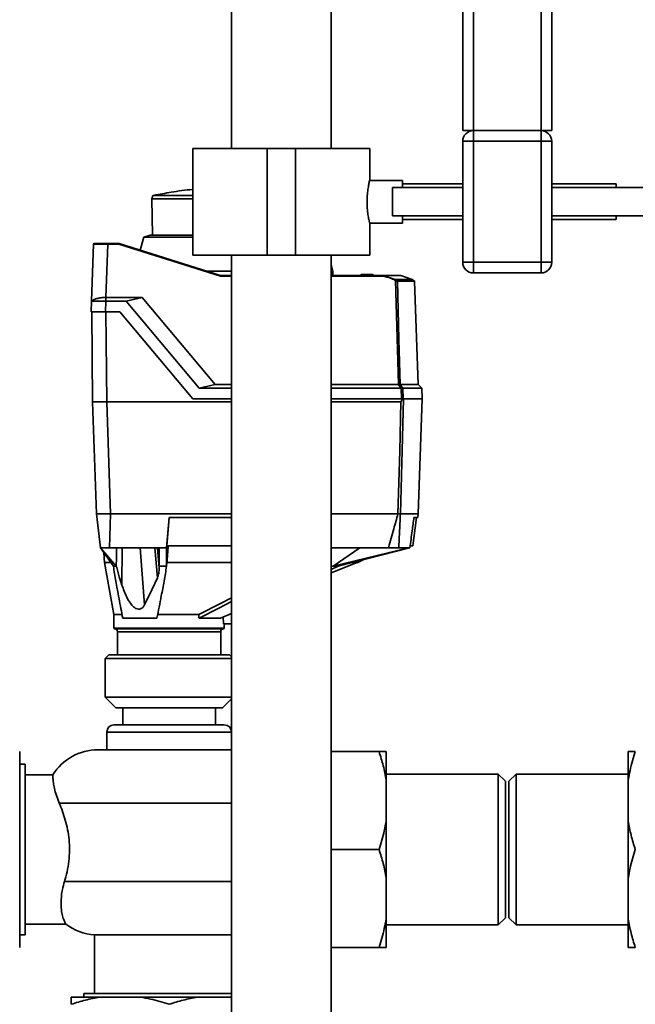
# Paper-space layout 'Blatt1' of a CAD drawing. Units: millimetres. Extents: x 0 to 5940, y 0 to 4200.
# Drawn here: x 1444 to 1617, y 3024 to 3300 of the extents above; entities that cross this region are included whole.
import ezdxf

# ---------------------------------------------------------------- set-up
doc = ezdxf.new("R2010")
doc.units = ezdxf.units.MM
doc.header["$LTSCALE"] = 10
doc.layers.add('1', color=7, linetype='Continuous')
doc.styles.add('SLDTEXTSTYLE0', font='TXT', dxfattribs={"width": 0.605})
doc.dimstyles.new('SLDDIMSTYLE0', dxfattribs={"dimtxt": 35, "dimasz": 25, "dimexe": 0, "dimexo": 0.0625, "dimgap": 8.75, "dimtad": 1, "dimdec": 1, "dimrnd": 1e-09, "dimzin": 4, "dimdsep": 46, "dimtxsty": 'SLDTEXTSTYLE0', "dimsah": 1, "dimcen": 0.09, "dimadec": 0, "dimazin": 1, "dimtfac": 1, "dimtdec": 1, "dimtofl": 0, "dimtmove": 0, "dimatfit": 3, "dimfxl": 1, "dimfrac": 2, "dimtolj": 1, "dimtzin": 12, "dimarcsym": 0})

# ---------------------------------------------------------------- blocks, each defined once
blk = doc.blocks.new('_D')
at = {"layer": '1'}
for p, q in [((727.18, 3326.61), (727.18, 3798.87)), ((2202.18, 3150.11), (2202.18, 3798.87)), ((2202.18, 3788.87), (727.18, 3788.87))]:
    blk.add_line(p, q, dxfattribs=at)
for points in [[(727.18, 3788.87), (752.18, 3784.87), (752.18, 3792.87)], [(2202.18, 3788.87), (2177.18, 3792.87), (2177.18, 3784.87)]]:
    blk.add_solid(points, dxfattribs=at)
at = {"layer": '1', "insert": (1372.44, 3833.99), "char_height": 35, "attachment_point": 1, "style": 'SLDTEXTSTYLE0'}
blk.add_mtext('ca. 1500', dxfattribs=at)

psp = doc.layouts.new('Blatt1')

# ---------------------------------------------------------------- linework, layer by layer
at = {"color": 7, "linetype": 'Continuous', "lineweight": 35}
for p, q in [((1503.18, 3404.11), (1503.18, 3264.11)), ((1531.18, 3264.11), (1531.18, 3404.11)), ((1568.18, 3269.11), (1568.18, 3339.11)), ((1571.18, 3269.11), (1571.18, 3339.11)), ((1590.18, 3269.11), (1590.18, 3339.11)), ((1593.18, 3269.11), (1593.18, 3339.11)), ((1568.18, 3269.11), (1571.18, 3269.11)), ((1571.18, 3266.11), (1571.18, 3269.11)), ((1571.18, 3269.11), (1590.18, 3269.11)), ((1590.18, 3269.11), (1593.18, 3269.11)), ((1590.18, 3266.11), (1590.18, 3269.11)), ((1571.18, 3266.11), (1568.18, 3266.11)), ((1568.18, 3232.11), (1568.18, 3266.11)), ((1571.18, 3266.11), (1571.18, 3232.11)), ((1590.18, 3266.11), (1571.18, 3266.11)), ((1590.18, 3232.11), (1590.18, 3266.11)), ((1593.18, 3266.11), (1590.18, 3266.11)), ((1593.18, 3266.11), (1593.18, 3232.11)), ((1492.33, 3264.11), (1492.33, 3234.11)), ((1492.33, 3264.11), (1513.18, 3264.11)), ((1513.18, 3264.11), (1513.18, 3234.11)), ((1513.18, 3264.11), (1521.18, 3264.11)), ((1521.18, 3264.11), (1521.18, 3234.11)), ((1521.18, 3264.11), (1542.03, 3264.11)), ((1542.03, 3255.08), (1542.03, 3264.11)), ((1551.29, 3255.11), (1542.02, 3255.11)), ((1551.29, 3255.11), (1551.29, 3253.11)), ((1568.18, 3254.11), (1551.29, 3254.11)), ((1611.29, 3254.11), (1593.18, 3254.11)), ((1611.29, 3254.11), (1611.29, 3253.11)), ((1481.14, 3250.88), (1480.78, 3249.89)), ((1492.33, 3250.88), (1481.14, 3250.88)), ((1568.18, 3253.11), (1548.46, 3253.11)), ((1548.46, 3249.11), (1548.46, 3253.11)), ((1628.46, 3253.11), (1593.18, 3253.11)), ((1480.78, 3249.89), (1480.96, 3239.71)), ((1480.78, 3249.89), (1492.33, 3249.89)), ((1548.46, 3245.11), (1548.46, 3249.11)), ((1542.01, 3243.11), (1551.29, 3243.11)), ((1542.03, 3234.11), (1542.03, 3243.18)), ((1548.46, 3245.11), (1568.18, 3245.11)), ((1551.29, 3245.11), (1551.29, 3243.11)), ((1551.29, 3244.11), (1568.18, 3244.11)), ((1593.18, 3245.11), (1628.46, 3245.11)), ((1593.18, 3244.11), (1611.29, 3244.11)), ((1611.29, 3245.11), (1611.29, 3244.11)), ((1480.31, 3239.71), (1478.61, 3239.12)), ((1480.31, 3239.71), (1492.33, 3239.71)), ((1463.89, 3221.17), (1464.45, 3237.21)), ((1468.45, 3237.21), (1467.93, 3222.2)), ((1468.45, 3237.41), (1471.59, 3237.41)), ((1468.45, 3237.41), (1468.45, 3237.21)), ((1471.56, 3237.21), (1468.45, 3237.21)), ((1500.1, 3228.21), (1471.56, 3237.21)), ((1471.59, 3237.41), (1471.59, 3237.41)), ((1471.59, 3237.41), (1500.14, 3228.41)), ((1478.61, 3239.12), (1477.58, 3235.52)), ((1492.33, 3239.12), (1478.61, 3239.12)), ((1492.33, 3234.11), (1513.18, 3234.11)), ((1503.18, 3234.11), (1503.18, 2946.11)), ((1513.18, 3234.11), (1521.18, 3234.11)), ((1521.18, 3234.11), (1542.03, 3234.11)), ((1531.18, 2946.11), (1531.18, 3234.11)), ((1531.7, 3229.61), (1531.18, 3231.43)), ((1571.18, 3232.11), (1568.18, 3232.11)), ((1571.18, 3229.11), (1571.18, 3232.11)), ((1571.18, 3232.11), (1590.18, 3232.11)), ((1593.18, 3232.11), (1590.18, 3232.11)), ((1590.18, 3229.11), (1590.18, 3232.11)), ((1503.18, 3229.61), (1496.31, 3229.61)), ((1531.7, 3229.61), (1531.18, 3229.61)), ((1531.72, 3228.41), (1531.7, 3229.61)), ((1539.4, 3228.41), (1539.71, 3228.71)), ((1539.92, 3228.71), (1539.61, 3228.41)), ((1539.92, 3228.71), (1542.66, 3228.71)), ((1542.97, 3228.41), (1542.66, 3228.71)), ((1542.87, 3228.71), (1543.18, 3228.41)), ((1590.18, 3229.11), (1571.18, 3229.11)), ((1503.18, 3228.21), (1500.1, 3228.21)), ((1500.14, 3228.41), (1503.18, 3228.41)), ((1500.14, 3228.41), (1500.14, 3228.41)), ((1531.18, 3228.41), (1545.83, 3228.41)), ((1545.81, 3228.21), (1531.18, 3228.21)), ((1539.4, 3228.41), (1539.4, 3228.41)), ((1539.4, 3228.41), (1539.4, 3228.41)), ((1539.61, 3228.41), (1539.6, 3228.41)), ((1539.6, 3228.41), (1539.6, 3228.41)), ((1542.97, 3228.41), (1539.61, 3228.41)), ((1542.98, 3228.41), (1542.97, 3228.41)), ((1542.98, 3228.41), (1542.98, 3228.41)), ((1543.18, 3228.41), (1543.18, 3228.41)), ((1545.83, 3228.41), (1549.17, 3227.26)), ((1545.83, 3228.41), (1545.83, 3228.41)), ((1550.76, 3228.41), (1545.83, 3228.41)), ((1549.17, 3227.26), (1554.01, 3227.26)), ((1549.74, 3226.92), (1554.51, 3226.92)), ((1554.64, 3226.77), (1549.81, 3226.77)), ((1550.76, 3228.41), (1554.01, 3227.26)), ((1554.01, 3227.26), (1554.51, 3226.92)), ((1554.51, 3226.92), (1554.52, 3226.91)), ((1554.52, 3226.91), (1554.58, 3226.91)), ((1555.65, 3197.74), (1554.64, 3226.77)), ((1463.79, 3218.21), (1463.89, 3221.16)), ((1467.89, 3221.16), (1467.79, 3218.21)), ((1467.89, 3222.2), (1467.89, 3221.16)), ((1467.89, 3222.2), (1467.93, 3222.2)), ((1473.61, 3221.15), (1467.89, 3221.15)), ((1467.93, 3222.2), (1478.05, 3222.2)), ((1478.05, 3222.2), (1473.61, 3221.15)), ((1494.12, 3196.71), (1473.61, 3221.15)), ((1478.05, 3222.2), (1498.57, 3197.74)), ((1463.92, 3218.21), (1464.14, 3192.91)), ((1467.79, 3218.21), (1471.79, 3218.21)), ((1467.92, 3218.21), (1468.14, 3192.91)), ((1471.79, 3218.21), (1492.35, 3193.71)), ((1494.12, 3196.71), (1498.57, 3197.74)), ((1494.12, 3196.71), (1503.18, 3196.71)), ((1498.57, 3197.74), (1503.18, 3197.74)), ((1531.18, 3197.74), (1550.11, 3197.74)), ((1531.18, 3196.71), (1550.9, 3196.71)), ((1550.59, 3197.74), (1555.65, 3197.74)), ((1550.98, 3193.71), (1550.9, 3196.71)), ((1551.38, 3196.71), (1551.46, 3193.71)), ((1556.69, 3196.71), (1551.38, 3196.71)), ((1556.69, 3196.71), (1555.65, 3197.74)), ((1556.79, 3193.71), (1556.69, 3196.71)), ((1465.24, 3161.41), (1464.14, 3192.91)), ((1464.14, 3192.91), (1468.14, 3192.91)), ((1469.24, 3161.41), (1468.14, 3192.91)), ((1503.18, 3192.91), (1468.14, 3192.91)), ((1492.35, 3193.71), (1503.18, 3193.71)), ((1531.18, 3193.71), (1550.98, 3193.71)), ((1550.83, 3192.91), (1531.18, 3192.91)), ((1556.82, 3193.71), (1551.52, 3193.71)), ((1555.69, 3161.41), (1556.82, 3193.71)), ((1466.41, 3151.91), (1465.24, 3161.41)), ((1465.31, 3161.41), (1468.52, 3161.41)), ((1469.23, 3161.41), (1468.89, 3151.91)), ((1503.18, 3161.41), (1469.24, 3161.41)), ((1484.98, 3151.91), (1485.66, 3160.41)), ((1485.68, 3160.41), (1485.04, 3152.41)), ((1503.18, 3160.41), (1485.66, 3160.41)), ((1549.98, 3161.41), (1531.18, 3161.41)), ((1549.98, 3161.41), (1549.98, 3161.41)), ((1555.69, 3161.41), (1550.66, 3161.41)), ((1550.66, 3161.41), (1550.66, 3161.41)), ((1554.18, 3152.41), (1555.16, 3160.41)), ((1555.57, 3160.41), (1554.47, 3160.41)), ((1555.57, 3160.41), (1555.69, 3161.41)), ((1466.41, 3151.91), (1470.83, 3146.71)), ((1470, 3146.71), (1466.41, 3151.91)), ((1482.88, 3151.91), (1468.89, 3151.91)), ((1472.41, 3141.41), (1472.5, 3151.91)), ((1478.76, 3135.81), (1477.49, 3151.91)), ((1482.37, 3143.46), (1481.7, 3151.91)), ((1482.88, 3146.13), (1482.38, 3151.91)), ((1482.42, 3151.91), (1482.88, 3146.71)), ((1484.98, 3151.91), (1482.88, 3151.91)), ((1482.88, 3146.71), (1482.88, 3151.91)), ((1484.98, 3151.91), (1484.98, 3146.71)), ((1485.04, 3152.41), (1503.18, 3152.41)), ((1547.31, 3151.91), (1531.18, 3151.91)), ((1531.79, 3146.71), (1539.23, 3151.91)), ((1531.79, 3146.71), (1553.05, 3151.91)), ((1553.33, 3151.91), (1533.2, 3146.71)), ((1553.05, 3151.91), (1550.2, 3151.91)), ((1553.33, 3151.91), (1553.05, 3151.91)), ((1553.56, 3152.41), (1554.18, 3152.41)), ((1467.34, 3150.56), (1467.54, 3147.68)), ((1538.52, 3147.69), (1540.36, 3148.56)), ((1467.52, 3147.79), (1470.18, 3133.11)), ((1482.88, 3146.13), (1482.88, 3146.71)), ((1484.98, 3146.71), (1485.06, 3147.65)), ((1531.18, 3144.83), (1538.54, 3147.71)), ((1531.79, 3146.71), (1531.18, 3146.71)), ((1533.2, 3146.71), (1531.18, 3145.81)), ((1470.18, 3133.11), (1470.18, 3129.31)), ((1470.18, 3133.11), (1472.59, 3133.11)), ((1472.65, 3132.11), (1482.26, 3132.11)), ((1482.35, 3133.11), (1493.99, 3133.11)), ((1494.08, 3132.11), (1500.1, 3132.11)), ((1503.18, 3133.45), (1500.1, 3132.11)), ((1500.9, 3132.46), (1500.93, 3130.51)), ((1470.18, 3129.31), (1485.68, 3129.31)), ((1470.38, 3129.11), (1485.68, 3129.11)), ((1485.68, 3129.31), (1501.18, 3129.31)), ((1485.68, 3129.11), (1500.98, 3129.11)), ((1503.18, 3130.51), (1500.93, 3130.51)), ((1501.18, 3129.31), (1501.18, 3130.51)), ((1471.18, 3128.31), (1471.18, 3121.81)), ((1485.68, 3128.31), (1471.18, 3128.31)), ((1500.18, 3128.31), (1485.68, 3128.31)), ((1500.18, 3121.81), (1500.18, 3128.31)), ((1468.73, 3121.81), (1467.73, 3120.81)), ((1467.73, 3120.81), (1467.73, 3109.91)), ((1492.55, 3120.81), (1467.73, 3120.81)), ((1468.73, 3121.81), (1492.17, 3121.81)), ((1492.17, 3121.81), (1502.63, 3121.81)), ((1503.18, 3120.81), (1492.55, 3120.81)), ((1503.18, 3121.26), (1502.63, 3121.81)), ((1467.73, 3109.91), (1470.73, 3106.91)), ((1467.73, 3109.91), (1503.18, 3109.91)), ((1500.63, 3106.91), (1470.73, 3106.91)), ((1472.68, 3106.91), (1472.68, 3102.11)), ((1498.68, 3102.11), (1498.68, 3106.91)), ((1500.63, 3106.91), (1503.18, 3109.46)), ((1501.18, 3102.11), (1470.18, 3102.11)), ((1468.18, 3100.11), (1468.18, 3095.11)), ((1468.18, 3100.11), (1503.18, 3100.11)), ((1443.68, 3086.61), (1443.68, 3094.61)), ((1503.18, 3095.11), (1465.68, 3095.11)), ((1544.68, 3094.61), (1531.18, 3094.61)), ((1546.68, 3094.61), (1546.68, 3086.61)), ((1614.68, 3086.61), (1614.68, 3094.61)), ((1445.18, 3091.11), (1443.68, 3091.11)), ((1445.18, 3043.11), (1445.18, 3091.11)), ((1452.99, 3088.11), (1445.18, 3088.11)), ((1578.18, 3088.31), (1546.68, 3088.31)), ((1580.18, 3086.31), (1578.18, 3088.31)), ((1578.18, 3067.11), (1578.18, 3088.31)), ((1583.18, 3088.31), (1581.18, 3086.31)), ((1614.68, 3088.31), (1583.18, 3088.31)), ((1583.18, 3088.31), (1583.18, 3045.91)), ((1443.68, 3075.11), (1443.68, 3086.61)), ((1546.68, 3086.61), (1546.68, 3075.11)), ((1580.18, 3067.11), (1580.18, 3086.31)), ((1581.18, 3086.31), (1581.18, 3047.91)), ((1614.68, 3075.11), (1614.68, 3086.61)), ((1454.81, 3080.11), (1503.18, 3080.11)), ((1443.68, 3059.11), (1443.68, 3075.11)), ((1546.68, 3075.11), (1546.68, 3059.11)), ((1614.68, 3059.11), (1614.68, 3075.11)), ((1544.68, 3067.11), (1531.18, 3067.11)), ((1578.18, 3045.91), (1578.18, 3067.11)), ((1580.18, 3047.91), (1580.18, 3067.11)), ((1443.68, 3047.61), (1443.68, 3059.11)), ((1503.18, 3058.11), (1456.27, 3058.11)), ((1546.68, 3059.11), (1546.68, 3047.61)), ((1614.68, 3047.61), (1614.68, 3059.11)), ((1443.68, 3039.61), (1443.68, 3047.61)), ((1445.18, 3046.11), (1456.64, 3046.11)), ((1546.68, 3047.61), (1546.68, 3039.61)), ((1578.18, 3045.91), (1580.18, 3047.91)), ((1581.18, 3047.91), (1583.18, 3045.91)), ((1614.68, 3039.61), (1614.68, 3047.61)), ((1546.68, 3045.91), (1578.18, 3045.91)), ((1583.18, 3045.91), (1614.68, 3045.91)), ((1443.68, 3043.11), (1445.18, 3043.11)), ((1464.68, 3043.14), (1464.68, 3026.61)), ((1464.68, 3043.14), (1503.18, 3043.14)), ((1544.68, 3039.61), (1531.18, 3039.61)), ((1461.68, 3026.61), (1461.68, 3025.61)), ((1503.18, 3026.61), (1461.68, 3026.61)), ((1466.18, 3025.61), (1458.18, 3025.61)), ((1477.68, 3025.61), (1466.18, 3025.61)), ((1493.68, 3025.61), (1477.68, 3025.61)), ((1503.18, 3025.61), (1493.68, 3025.61))]:
    psp.add_line(p, q, dxfattribs=at)
at = {"color": 7, "linetype": 'Continuous', "lineweight": 35, "flags": 128}
for points in [[(1550.11, 3197.74), (1549.67, 3214.1), (1549.32, 3226.95)], [(1549.81, 3226.77), (1550.25, 3210.52), (1550.59, 3197.74)], [(1549.98, 3161.41), (1550.46, 3179.05), (1550.83, 3192.91)], [(1551.52, 3193.71), (1551.04, 3175.62), (1550.66, 3161.41)], [(1551.43, 3193.71), (1551.44, 3193.71), (1551.46, 3193.71), (1551.47, 3193.71), (1551.48, 3193.71), (1551.49, 3193.71), (1551.5, 3193.71), (1551.51, 3193.71), (1551.52, 3193.71)], [(1470.9, 3151.91), (1470.86, 3148.99), (1470.83, 3146.71)], [(1470.83, 3146.71), (1470.72, 3146.71), (1470.61, 3146.71), (1470.51, 3146.71), (1470.4, 3146.71), (1470.3, 3146.71), (1470.2, 3146.71), (1470.1, 3146.71), (1470, 3146.71)], [(1484.98, 3146.71), (1484.71, 3146.71), (1484.44, 3146.71), (1484.18, 3146.71), (1483.92, 3146.71), (1483.65, 3146.71), (1483.39, 3146.71), (1483.14, 3146.71), (1482.88, 3146.71)], [(1485.06, 3147.65), (1485.06, 3147.68), (1485.06, 3147.71)], [(1533.2, 3146.71), (1533.04, 3146.71), (1532.87, 3146.71), (1532.69, 3146.71), (1532.52, 3146.71), (1532.34, 3146.71), (1532.16, 3146.71), (1531.98, 3146.71), (1531.79, 3146.71)], [(1478.76, 3135.81), (1480.78, 3140.09), (1482.37, 3143.46)], [(1503.18, 3137.79), (1500.29, 3136.32), (1493.99, 3133.11)], [(1494.08, 3132.11), (1499.6, 3134.92), (1503.18, 3136.75)]]:
    psp.add_lwpolyline(points, dxfattribs=at)
at = {"color": 7, "linetype": 'Continuous', "lineweight": 35}
for centre, radius, start, end in [((1571.18, 3266.11), 3, 90, 180), ((1590.18, 3266.11), 3, 0, 90), ((1464.65, 3237.21), 0.2, 90, 178), ((1571.18, 3232.11), 3, 180, 270), ((1590.18, 3232.11), 3, 270, 0), ((1552.63, 3225.35), 3.95, 151.0928, 153.8813), ((1548.02, 3224.98), 2.37, 56.609, 63.3204), ((1548.02, 3224.98), 2.56, 56.4863, 63.2046), ((1552.18, 3225.11), 3.4, 144.0058, 147.2415), ((1549.61, 3226.77), 0.203, 1.7458, 47.4291), ((1554.44, 3226.77), 0.2, 2, 44.3263), ((1161.48, 2899.46), 489.9, 37.3543, 37.5069), ((1162.62, 2900.23), 488.91, 37.3302, 37.4831), ((1470.38, 3129.31), 0.2, 180, 270), ((1470.38, 3128.31), 0.8, 0, 90), ((1500.98, 3128.31), 0.8, 90, 180), ((1500.98, 3129.31), 0.2, 270, 0), ((1470.18, 3100.11), 2, 90, 180), ((1501.18, 3100.11), 2, 0, 90), ((1465.68, 3080.11), 15, 90, 147.7637), ((1465.68, 3058.11), 15, 232.8599, 266.1774)]:
    psp.add_arc(centre, radius, start, end, dxfattribs=at)
for points, knots in [([(1542.01, 3243.18), (1542.02, 3243.16), (1542.04, 3243.07), (1541.91, 3243.59), (1541.68, 3244.68), (1541.43, 3246.32), (1541.28, 3248.28), (1541.3, 3250.31), (1541.47, 3252.18), (1541.73, 3253.75), (1541.94, 3254.76), (1542.05, 3255.19), (1542.02, 3255.09), (1542.02, 3255.08)], [0, 0, 0, 0, 0.032539, 0.136721, 0.241819, 0.349568, 0.457744, 0.563242, 0.667182, 0.773055, 0.881362, 0.988868, 1, 1, 1, 1]), ([(1492.33, 3252.56), (1492.29, 3252.56), (1490.26, 3252.41), (1486.58, 3251.89), (1482.97, 3251.2), (1481.31, 3250.89)], [0, 0, 0, 0, 0.0113861, 0.5458878, 1, 1, 1, 1]), ([(1468.45, 3237.21), (1467.93, 3237.21), (1466.88, 3237.22), (1465.57, 3237.22), (1464.75, 3237.22), (1464.64, 3237.22), (1464.61, 3237.22)], [0, 0, 0, 0, 0.28581, 0.571541, 0.857272, 1, 1, 1, 1]), ([(1464.73, 3237.41), (1464.73, 3237.41), (1464.76, 3237.41), (1465.03, 3237.41), (1465.69, 3237.41), (1466.72, 3237.41), (1467.67, 3237.41), (1468.19, 3237.41), (1468.45, 3237.41)], [0, 0, 0, 0, 0.003596, 0.151517, 0.426249, 0.70098, 0.848901, 1, 1, 1, 1]), ([(1471.59, 3237.41), (1471.59, 3237.4), (1471.59, 3237.4), (1471.58, 3237.36), (1471.57, 3237.29), (1471.56, 3237.24), (1471.56, 3237.21)], [0, 0, 0, 0, 0.234292, 0.4868937, 0.753201, 1, 1, 1, 1]), ([(1539.71, 3228.71), (1539.71, 3228.71), (1539.71, 3228.71), (1539.73, 3228.71), (1539.76, 3228.71), (1539.81, 3228.71), (1539.87, 3228.71), (1539.9, 3228.71), (1539.92, 3228.71)], [0, 0, 0, 0, 0.145398, 0.333777, 0.5, 0.666223, 0.854602, 1, 1, 1, 1]), ([(1542.66, 3228.71), (1542.68, 3228.71), (1542.72, 3228.71), (1542.77, 3228.71), (1542.82, 3228.71), (1542.85, 3228.71), (1542.87, 3228.71), (1542.87, 3228.71), (1542.87, 3228.71)], [0, 0, 0, 0, 0.145398, 0.333777, 0.5, 0.666223, 0.854602, 1, 1, 1, 1]), ([(1500.1, 3228.21), (1500.11, 3228.24), (1500.12, 3228.29), (1500.13, 3228.36), (1500.13, 3228.4), (1500.13, 3228.4), (1500.14, 3228.41)], [0, 0, 0, 0, 0.246799, 0.513106, 0.765708, 1, 1, 1, 1]), ([(1539.6, 3228.41), (1539.58, 3228.41), (1539.53, 3228.41), (1539.47, 3228.41), (1539.43, 3228.41), (1539.4, 3228.41), (1539.4, 3228.41), (1539.4, 3228.41)], [0, 0, 0, 0, 0.21214, 0.424054, 0.638862, 0.853157, 1, 1, 1, 1]), ([(1543.18, 3228.41), (1543.18, 3228.41), (1543.17, 3228.41), (1543.14, 3228.41), (1543.09, 3228.41), (1543.03, 3228.41), (1543, 3228.41), (1542.98, 3228.41)], [0, 0, 0, 0, 0.21214, 0.424054, 0.638862, 0.853157, 1, 1, 1, 1]), ([(1545.81, 3228.21), (1545.81, 3228.24), (1545.82, 3228.29), (1545.82, 3228.35), (1545.83, 3228.4), (1545.83, 3228.4), (1545.83, 3228.41)], [0, 0, 0, 0, 0.252397, 0.524839, 0.770124, 1, 1, 1, 1]), ([(1549.08, 3227.09), (1548.69, 3227.28), (1547.64, 3227.77), (1546.51, 3228.04), (1545.81, 3228.21)], [0, 0, 0, 0, 0.375685, 1, 1, 1, 1]), ([(1549.81, 3226.77), (1549.8, 3226.77), (1549.78, 3226.78), (1549.72, 3226.8), (1549.62, 3226.83), (1549.47, 3226.89), (1549.37, 3226.93), (1549.32, 3226.95)], [0, 0, 0, 0, 0.136933, 0.266901, 0.517326, 0.763532, 1, 1, 1, 1]), ([(1549.43, 3227.11), (1549.46, 3227.09), (1549.53, 3227.05), (1549.6, 3226.99), (1549.66, 3226.96), (1549.7, 3226.93), (1549.73, 3226.92), (1549.74, 3226.92), (1549.74, 3226.92)], [0, 0, 0, 0, 0.2569261, 0.4990885, 0.6388115, 0.7645898, 0.8825385, 1, 1, 1, 1]), ([(1463.89, 3221.13), (1463.91, 3221.15), (1463.96, 3221.23), (1464.4, 3221.61), (1465.3, 3221.91), (1466.51, 3222.16), (1467.44, 3222.19), (1467.89, 3222.2)], [0, 0, 0, 0, 0.12378, 0.341327, 0.562397, 0.785738, 1, 1, 1, 1]), ([(1467.89, 3221.16), (1467.44, 3221.16), (1466.54, 3221.16), (1465.34, 3221.17), (1464.44, 3221.17), (1463.96, 3221.16), (1463.91, 3221.16), (1463.89, 3221.16)], [0, 0, 0, 0, 0.214952, 0.429824, 0.644441, 0.859214, 1, 1, 1, 1]), ([(1467.79, 3218.21), (1467.24, 3218.21), (1466.19, 3218.21), (1464.9, 3218.21), (1463.98, 3218.21), (1463.86, 3218.21), (1463.79, 3218.21)], [0, 0, 0, 0, 0.259932, 0.5, 0.740068, 1, 1, 1, 1]), ([(1550.11, 3197.74), (1550.16, 3197.74), (1550.28, 3197.75), (1550.42, 3197.75), (1550.53, 3197.75), (1550.57, 3197.74), (1550.59, 3197.74)], [0, 0, 0, 0, 0.259957, 0.519835, 0.780096, 1, 1, 1, 1]), ([(1550.11, 3197.74), (1550.11, 3197.74), (1550.11, 3197.74), (1550.11, 3197.74), (1550.11, 3197.74)], [0, 0, 0, 0, 0.56, 1, 1, 1, 1]), ([(1550.59, 3197.74), (1550.59, 3197.74), (1550.59, 3197.74), (1550.59, 3197.74), (1550.59, 3197.74)], [0, 0, 0, 0, 0.56, 1, 1, 1, 1]), ([(1550.9, 3196.71), (1550.9, 3196.71), (1550.9, 3196.71), (1550.9, 3196.71), (1550.9, 3196.71)], [0, 0, 0, 0, 0.5599999, 1, 1, 1, 1]), ([(1551.38, 3196.71), (1551.36, 3196.71), (1551.32, 3196.71), (1551.19, 3196.71), (1551.05, 3196.71), (1550.95, 3196.71), (1550.9, 3196.71)], [0, 0, 0, 0, 0.261024, 0.52197, 0.783288, 1, 1, 1, 1]), ([(1551.38, 3196.71), (1551.38, 3196.71), (1551.38, 3196.71), (1551.38, 3196.71), (1551.38, 3196.71)], [0, 0, 0, 0, 0.5599999, 1, 1, 1, 1]), ([(1550.83, 3192.91), (1550.84, 3192.91), (1550.87, 3192.92), (1550.91, 3192.97), (1550.96, 3193.07), (1551.04, 3193.33), (1551.09, 3193.55), (1551.12, 3193.71)], [0, 0, 0, 0, 0.0466397, 0.0958497, 0.2061953, 0.4663097, 1, 1, 1, 1]), ([(1551.43, 3193.71), (1551.4, 3193.71), (1551.35, 3193.71), (1551.19, 3193.71), (1551.06, 3193.71), (1550.98, 3193.71)], [0, 0, 0, 0, 0.280776, 0.561514, 1, 1, 1, 1]), ([(1465.24, 3161.41), (1465.24, 3161.4), (1465.25, 3161.4), (1465.29, 3161.4), (1465.31, 3161.41)], [0, 0, 0, 0, 0.559955, 1, 1, 1, 1]), ([(1468.52, 3161.41), (1468.65, 3161.4), (1468.89, 3161.4), (1469.13, 3161.4), (1469.23, 3161.41)], [0, 0, 0, 0, 0.559985, 1, 1, 1, 1]), ([(1547.31, 3151.91), (1547.81, 3153.67), (1548.71, 3156.84), (1549.59, 3160.01), (1549.98, 3161.41)], [0, 0, 0, 0, 0.557795, 1, 1, 1, 1]), ([(1550.66, 3161.41), (1550.63, 3161.41), (1550.58, 3161.41), (1550.41, 3161.41), (1550.21, 3161.41), (1550.06, 3161.41), (1549.98, 3161.41)], [0, 0, 0, 0, 0.250875, 0.501055, 0.75859, 1, 1, 1, 1]), ([(1550.66, 3161.41), (1550.58, 3159.62), (1550.43, 3156.45), (1550.27, 3153.29), (1550.2, 3151.91)], [0, 0, 0, 0, 0.562692, 1, 1, 1, 1]), ([(1553.33, 3151.91), (1553.55, 3153.49), (1553.93, 3156.33), (1554.31, 3159.16), (1554.47, 3160.41)], [0, 0, 0, 0, 0.56, 1, 1, 1, 1]), ([(1468.89, 3151.91), (1468.53, 3151.91), (1467.8, 3151.91), (1466.99, 3151.91), (1466.5, 3151.91), (1466.44, 3151.91), (1466.41, 3151.91)], [0, 0, 0, 0, 0.279374, 0.558985, 0.779324, 1, 1, 1, 1]), ([(1485.06, 3147.71), (1485.1, 3148.24), (1485.16, 3149.12), (1485.25, 3150.34), (1485.33, 3151.37), (1485.38, 3152.06), (1485.4, 3152.41)], [0, 0, 0, 0, 0.34, 0.56, 0.78, 1, 1, 1, 1]), ([(1550.2, 3151.91), (1550.08, 3151.91), (1549.82, 3151.91), (1549.05, 3151.91), (1548.18, 3151.91), (1547.6, 3151.91), (1547.31, 3151.91)], [0, 0, 0, 0, 0.279964, 0.559486, 0.779618, 1, 1, 1, 1]), ([(1469.31, 3147.71), (1468.87, 3147.71), (1467.75, 3147.71), (1467.64, 3147.71), (1467.57, 3147.71)], [0, 0, 0, 0, 0.394682, 1, 1, 1, 1]), ([(1472.65, 3132.11), (1472.47, 3133.01), (1472.1, 3134.82), (1471.59, 3137.56), (1471.13, 3140.11), (1470.72, 3142.47), (1470.36, 3144.6), (1470.12, 3146.02), (1470, 3146.71)], [0, 0, 0, 0, 0.187938, 0.376841, 0.564491, 0.712406, 0.859111, 1, 1, 1, 1]), ([(1470.83, 3146.71), (1470.97, 3146.21), (1471.24, 3145.22), (1471.76, 3143.46), (1472.16, 3142.19), (1472.41, 3141.41)], [0, 0, 0, 0, 0.277513, 0.557885, 1, 1, 1, 1]), ([(1484.98, 3146.71), (1484.73, 3145.3), (1484.24, 3142.49), (1483.34, 3137.55), (1482.67, 3134.17), (1482.26, 3132.11)], [0, 0, 0, 0, 0.279799, 0.560177, 1, 1, 1, 1]), ([(1482.37, 3143.46), (1482.46, 3143.67), (1482.63, 3144.09), (1482.83, 3144.97), (1482.86, 3145.68), (1482.88, 3146.13)], [0, 0, 0, 0, 0.259154, 0.518212, 1, 1, 1, 1]), ([(1503.18, 3147.71), (1502.06, 3147.71), (1498.98, 3147.71), (1493.93, 3147.71), (1488.98, 3147.71), (1486.13, 3147.71), (1485.06, 3147.71)], [0, 0, 0, 0, 0.176319, 0.48716, 0.807019, 1, 1, 1, 1]), ([(1538.54, 3147.71), (1538.47, 3147.71), (1538.33, 3147.71), (1537.76, 3147.71), (1537.15, 3147.71), (1537.07, 3147.71)], [0, 0, 0, 0, 0.457142, 0.935458, 1, 1, 1, 1]), ([(1472.41, 3141.41), (1472.82, 3140.26), (1473.45, 3138.47), (1474.6, 3136.43), (1475.51, 3135.37), (1476.33, 3134.81), (1477.05, 3134.61), (1477.74, 3134.71), (1478.35, 3135.11), (1478.62, 3135.56), (1478.76, 3135.81)], [0, 0, 0, 0, 0.313043, 0.480991, 0.591546, 0.666095, 0.741296, 0.805101, 0.895314, 1, 1, 1, 1]), ([(1494.08, 3132.11), (1494.06, 3132.29), (1494.03, 3132.63), (1494.01, 3132.96), (1493.99, 3133.11)], [0, 0, 0, 0, 0.56, 1, 1, 1, 1]), ([(1546.68, 3086.61), (1546.43, 3087.95), (1545.93, 3090.65), (1545.1, 3093.29), (1544.68, 3094.61)], [0, 0, 0, 0, 0.49856, 1, 1, 1, 1]), ([(1544.68, 3094.61), (1545.18, 3094.61), (1546.01, 3094.61), (1546.49, 3094.61), (1546.68, 3094.61)], [0, 0, 0, 0, 0.60547, 1, 1, 1, 1]), ([(1616.68, 3094.61), (1616.4, 3093.74), (1615.55, 3091.11), (1615.03, 3088.42), (1614.68, 3086.61)], [0, 0, 0, 0, 0.327834, 1, 1, 1, 1]), ([(1614.68, 3094.61), (1614.76, 3094.61), (1615.21, 3094.61), (1616.02, 3094.61), (1616.68, 3094.61)], [0, 0, 0, 0, 0.178304, 1, 1, 1, 1]), ([(1454.81, 3080.11), (1454.52, 3080.85), (1453.93, 3082.37), (1453.43, 3084.32), (1453.14, 3085.93), (1453.02, 3087.14), (1452.99, 3087.95), (1452.99, 3088.05), (1452.99, 3088.1)], [0, 0, 0, 0, 0.160606, 0.326035, 0.486557, 0.651116, 0.823918, 1, 1, 1, 1]), ([(1456.27, 3058.11), (1456.52, 3059), (1457.04, 3060.82), (1457.53, 3063.77), (1457.73, 3066.84), (1457.6, 3069.84), (1457.17, 3072.7), (1456.52, 3075.35), (1455.72, 3077.86), (1455.11, 3079.35), (1454.81, 3080.11)], [0, 0, 0, 0, 0.126806, 0.256793, 0.383746, 0.51496, 0.633626, 0.755189, 0.876513, 1, 1, 1, 1]), ([(1544.68, 3067.11), (1544.96, 3067.97), (1545.81, 3070.6), (1546.33, 3073.29), (1546.68, 3075.11)], [0, 0, 0, 0, 0.327834, 1, 1, 1, 1]), ([(1614.68, 3075.11), (1614.93, 3073.76), (1615.42, 3071.06), (1616.26, 3068.43), (1616.68, 3067.11)], [0, 0, 0, 0, 0.49856, 1, 1, 1, 1]), ([(1546.68, 3059.11), (1546.43, 3060.45), (1545.93, 3063.15), (1545.1, 3065.79), (1544.68, 3067.11)], [0, 0, 0, 0, 0.49856, 1, 1, 1, 1]), ([(1616.68, 3067.11), (1616.4, 3066.24), (1615.55, 3063.61), (1615.03, 3060.92), (1614.68, 3059.11)], [0, 0, 0, 0, 0.327834, 1, 1, 1, 1]), ([(1456.64, 3046.17), (1456.65, 3046.15), (1456.7, 3046.08), (1456.45, 3046.49), (1456.04, 3047.35), (1455.59, 3048.76), (1455.3, 3050.65), (1455.28, 3053.03), (1455.58, 3055.58), (1456.06, 3057.35), (1456.27, 3058.11)], [0, 0, 0, 0, 0.0455489, 0.1789025, 0.3158674, 0.4554013, 0.5986868, 0.741461, 0.8897624, 1, 1, 1, 1]), ([(1544.68, 3039.61), (1544.96, 3040.47), (1545.81, 3043.1), (1546.33, 3045.79), (1546.68, 3047.61)], [0, 0, 0, 0, 0.327834, 1, 1, 1, 1]), ([(1614.68, 3047.61), (1614.93, 3046.26), (1615.42, 3043.56), (1616.26, 3040.93), (1616.68, 3039.61)], [0, 0, 0, 0, 0.49856, 1, 1, 1, 1]), ([(1546.68, 3039.61), (1546.6, 3039.61), (1546.15, 3039.61), (1545.34, 3039.61), (1544.68, 3039.61)], [0, 0, 0, 0, 0.178304, 1, 1, 1, 1]), ([(1616.68, 3039.61), (1616.18, 3039.61), (1615.35, 3039.61), (1614.87, 3039.61), (1614.68, 3039.61)], [0, 0, 0, 0, 0.60547, 1, 1, 1, 1]), ([(1466.18, 3025.61), (1464.83, 3025.36), (1462.13, 3024.86), (1459.5, 3024.03), (1458.18, 3023.61)], [0, 0, 0, 0, 0.49856, 1, 1, 1, 1]), ([(1458.18, 3023.61), (1458.18, 3024.11), (1458.18, 3024.93), (1458.18, 3025.42), (1458.18, 3025.61)], [0, 0, 0, 0, 0.6054703, 1, 1, 1, 1]), ([(1485.68, 3023.61), (1484.82, 3023.89), (1482.19, 3024.74), (1479.49, 3025.26), (1477.68, 3025.61)], [0, 0, 0, 0, 0.327834, 1, 1, 1, 1]), ([(1493.68, 3025.61), (1492.33, 3025.36), (1489.63, 3024.86), (1487, 3024.03), (1485.68, 3023.61)], [0, 0, 0, 0, 0.4985605, 1, 1, 1, 1])]:
    psp.add_open_spline(points, degree=3, knots=knots, dxfattribs=at)

# ---------------------------------------------------------------- dimensions: what is measured, and where the dimension line sits
at = {"layer": '1'}
dim = psp.add_linear_dim(base=(727.18, 3788.87), p1=(2202.18, 3140.11), p2=(727.18, 3316.61), dimstyle='SLDDIMSTYLE0', dxfattribs=at)
dim.commit()
dim.dimension.update_dxf_attribs({"geometry": '_D', "text_midpoint": (1464.68, 3788.87), "dimtype": 160})

doc.saveas('drawing.dxf')
